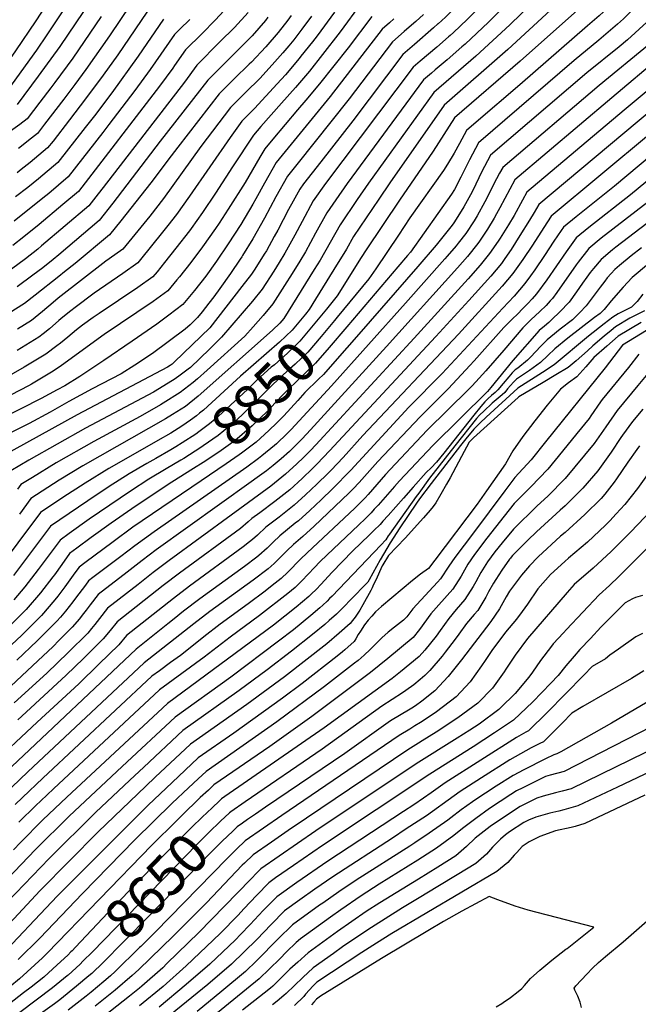
# Model space of a CAD drawing. Units: inches. Extents: x 2640970 to 2646306, y 1511813 to 1517305.
# Drawn here: x 2642017 to 2642468, y 1516085 to 1516802 of the extents above; entities that cross this region are included whole.
import ezdxf
from ezdxf.enums import TextEntityAlignment as Align

# ---------------------------------------------------------------- set-up
doc = ezdxf.new("R2010")
doc.units = ezdxf.units.IN
doc.header["$MEASUREMENT"] = 0
doc.layers.add('tile_2641_27_contour_10ft', color=252, linetype='Continuous')
doc.styles.add('Arial', font='arial.ttf')

msp = doc.modelspace()

# ---------------------------------------------------------------- linework, layer by layer
at = {"layer": 'tile_2641_27_contour_10ft'}
for points, elevation in [([(2642429.91, 1516909.65), (2642408.26, 1516888.02), (2642396.39, 1516876.15), (2642390.79, 1516870.49), (2642343.13, 1516820.25), (2642327.43, 1516804.45), (2642322.05, 1516799.45), (2642322.01, 1516799.41)], 8910), ([(2642439.24, 1516900.68), (2642427.17, 1516888.57), (2642418.33, 1516879.69), (2642404.49, 1516865.63), (2642360.1, 1516819.51), (2642343.19, 1516802.55), (2642333.27, 1516793.23), (2642330.81, 1516790.94)], 8900), ([(2642448.55, 1516891.71), (2642443.73, 1516886.86), (2642435.52, 1516878.57), (2642426.76, 1516869.69), (2642415.37, 1516857.59), (2642358.78, 1516800.66), (2642341.72, 1516784.6), (2642339.46, 1516782.61)], 8890), ([(2642469.7, 1516876.34), (2642460.86, 1516867.48), (2642441.63, 1516845.97), (2642432.03, 1516835.93), (2642422.71, 1516827.01), (2642373.01, 1516780.81), (2642326.53, 1516740.1), (2642286.94, 1516683.47), (2642278.84, 1516671.58), (2642260.56, 1516644.42), (2642255.29, 1516635.16), (2642246.24, 1516620.43), (2642232.83, 1516598.76)], 8870), ([(2642477.9, 1516866.25), (2642463.85, 1516850.34), (2642459.45, 1516845.34), (2642450.08, 1516834.98), (2642440.43, 1516825), (2642431.03, 1516816.19), (2642421.52, 1516807.53), (2642381.94, 1516772.18), (2642334.1, 1516730.87), (2642318.54, 1516706.77), (2642293.9, 1516671.06), (2642269.77, 1516634.87), (2642266.16, 1516629.12), (2642248.67, 1516601.28), (2642241.69, 1516592.61)], 8860), ([(2642081.53, 1516858.53), (2642037.18, 1516791.34), (2642029.45, 1516780.3), (2642008.61, 1516751.29), (2641978.41, 1516730.05), (2641963.91, 1516719.98), (2641960.32, 1516717.29), (2641952.43, 1516711.28), (2641944.44, 1516705.43), (2641928.47, 1516694.58), (2641870.62, 1516653.46), (2641860.51, 1516645.78), (2641843.18, 1516632.11), (2641821.29, 1516614.18), (2641815.96, 1516610.09), (2641810.23, 1516605.98), (2641801.51, 1516601.05), (2641796.83, 1516599.36), (2641790.5, 1516597.21), (2641785.07, 1516596.34), (2641778.61, 1516595.93), (2641758.37, 1516596.98)], 9080), ([(2642067.18, 1516860.45), (2642029.15, 1516801.56), (2642014.34, 1516779.84), (2642008.25, 1516771.05), (2642001.79, 1516761.83), (2641973.69, 1516742.09), (2641966.75, 1516737.22), (2641961.79, 1516733.59), (2641946.07, 1516721.48), (2641938.14, 1516715.53), (2641909.27, 1516696.11), (2641881.99, 1516678.02), (2641875.05, 1516674.23), (2641870.79, 1516671.79), (2641859.65, 1516663.98), (2641849.22, 1516656.5), (2641826.92, 1516640.11), (2641810.32, 1516628.7), (2641804.35, 1516624.68), (2641800.82, 1516622.45), (2641795.05, 1516620.85), (2641791.71, 1516620.15), (2641765.22, 1516621.55), (2641765.2, 1516621.59)], 9090), ([(2642423.67, 1516846.8), (2642374.43, 1516798.77), (2642349.63, 1516775.87), (2642319, 1516749.33), (2642271.41, 1516683.32), (2642263.27, 1516671.42), (2642250.77, 1516653.08), (2642236.14, 1516627.3), (2642231.89, 1516620.34), (2642209.74, 1516584.64), (2642206.79, 1516581.26), (2642201.47, 1516576.31), (2642147.33, 1516527.99), (2642138.04, 1516520.65), (2642128.59, 1516514.62), (2642123.61, 1516511.52), (2642063.34, 1516477.35), (2642046.14, 1516466.83), (2642029.53, 1516456.24), (2642025.35, 1516453.5), (2642017.1, 1516441.99)], 8880), ([(2642477.16, 1516844.32), (2642458.56, 1516823.96), (2642451.96, 1516817.21), (2642448.82, 1516814.09), (2642439.35, 1516805.37), (2642431.01, 1516797.96), (2642381.72, 1516755.03), (2642349.82, 1516727.83), (2642342.87, 1516721.84), (2642337.59, 1516712.35), (2642333.91, 1516705.16), (2642328.92, 1516697.16), (2642325.94, 1516692.62), (2642301.63, 1516658.18), (2642293.3, 1516645.48), (2642276.67, 1516620.94), (2642271.57, 1516613.62), (2642248.53, 1516585.65)], 8850), ([(2642105.92, 1516825.2), (2642082.74, 1516790.84), (2642065.53, 1516766.11), (2642057.55, 1516755.29), (2642049.41, 1516744.61), (2642035.36, 1516726.32), (2642030.18, 1516719.61), (2642025.98, 1516716.21), (2642016.41, 1516708.57)], 9050), ([(2642266.15, 1516814.54), (2642250.76, 1516793.62), (2642237.92, 1516777.12), (2642228.33, 1516765), (2642218.26, 1516753.18), (2642208.06, 1516741.53), (2642192.99, 1516724.75), (2642187.56, 1516718.43), (2642172.41, 1516695.22), (2642159.92, 1516676.01), (2642150.56, 1516662.08), (2642142.34, 1516650.36), (2642141.08, 1516648.57), (2642131.18, 1516635.92), (2642122.83, 1516625.44), (2642117.36, 1516618.76), (2642114.32, 1516615.04), (2642103.41, 1516607.28), (2642075.11, 1516588.3), (2642070.91, 1516585.36), (2642062.95, 1516579.74), (2642058.65, 1516576.35), (2642052.28, 1516571.16), (2642047, 1516566.73), (2642044.46, 1516564.74), (2642036.47, 1516558.75), (2642020.61, 1516549.15), (2642004.57, 1516540)], 8950), ([(2642169.47, 1516812.49), (2642159.64, 1516802.06), (2642150.26, 1516792.45), (2642138.18, 1516780.56), (2642130.2, 1516769.2), (2642128.81, 1516767.26), (2642119.26, 1516753.92), (2642060.21, 1516677.31), (2642048.82, 1516667.78), (2642031.47, 1516653.3), (2642020.22, 1516644.12), (2642012.31, 1516637.88)], 9010), ([(2642113.98, 1516814.04), (2642088.73, 1516776.96), (2642078.14, 1516761.98), (2642065.31, 1516744.75), (2642053.5, 1516729.41), (2642041.59, 1516714.05), (2642037.68, 1516709.03), (2642024.95, 1516698.42), (2642018.46, 1516693.2), (2642015.38, 1516690.78)], 9040), ([(2642069.44, 1516816.76), (2642046.58, 1516782.98), (2642030.77, 1516761.21), (2642015.42, 1516740.74)], 9070), ([(2642470.91, 1516816.81), (2642466.89, 1516812.77), (2642457.17, 1516803.23), (2642452.89, 1516799.32), (2642439.24, 1516787.58), (2642421.23, 1516772.81), (2642351.63, 1516712.82), (2642345, 1516700.38), (2642338.66, 1516687.65), (2642334.02, 1516678.68), (2642331.78, 1516675.25), (2642301.92, 1516633.12), (2642299.85, 1516630.63), (2642292.82, 1516622.3), (2642255.54, 1516578.53)], 8840), ([(2642520.09, 1516805.74), (2642448.56, 1516745.51), (2642377.91, 1516685.74), (2642367.04, 1516665.42), (2642364.67, 1516660.87), (2642362.96, 1516657.82), (2642358.01, 1516649.77), (2642352.37, 1516641.12), (2642351.12, 1516639.28), (2642343.51, 1516630), (2642336.16, 1516621.6), (2642284.46, 1516564.29), (2642229.16, 1516503.62), (2642223.09, 1516497.08), (2642217.18, 1516491.08), (2642213.83, 1516487.85), (2642207.85, 1516482.41), (2642201.99, 1516477.61), (2642197.05, 1516473.68), (2642190.27, 1516468.78), (2642186.04, 1516465.73), (2642116.85, 1516416.08), (2642106.65, 1516408.36), (2642095.67, 1516399.93), (2642074.4, 1516383.5), (2642068.58, 1516375.95), (2642065.76, 1516372.19), (2642062.77, 1516368.37), (2642060.84, 1516365.91), (2642055.6, 1516359.75), (2642046.18, 1516350.2), (2642041.42, 1516345.43), (2642034.49, 1516338.88), (2641994.97, 1516302.18)], 8810), ([(2642076.71, 1516804.72), (2642056.03, 1516774.56), (2642042.96, 1516756.77), (2642040.06, 1516752.94), (2642031.91, 1516742.27), (2642022.67, 1516730.18), (2642017.43, 1516726.15), (2642002.55, 1516715.54)], 9060), ([(2642215.17, 1516805.61), (2642212.71, 1516802.19), (2642205.59, 1516793.15), (2642196.74, 1516782.6), (2642186.12, 1516771.55), (2642184.57, 1516769.97), (2642173.6, 1516759.37), (2642162.65, 1516748.4), (2642132.62, 1516709.69), (2642127.62, 1516703.21), (2642112.87, 1516683.51), (2642090.95, 1516655.81), (2642082.73, 1516645.58), (2642057.7, 1516624.8), (2642050.05, 1516618.62), (2642045.87, 1516615.27), (2642028.7, 1516601.79), (2642020.79, 1516595.59), (2642005.04, 1516585.76)], 8980), ([(2642311.53, 1516806.37), (2642305.92, 1516801.28), (2642302.69, 1516798.38), (2642297.41, 1516793.77), (2642288.89, 1516786.28), (2642257.38, 1516744.81), (2642219.19, 1516696.91), (2642212.46, 1516688.46), (2642203.94, 1516673.27), (2642195.6, 1516657.87), (2642187.19, 1516642.79), (2642179.67, 1516630.56), (2642179.09, 1516629.65), (2642177.98, 1516627.91), (2642170.78, 1516617.52), (2642163.05, 1516606.59), (2642158.64, 1516600.4), (2642155.19, 1516595.78), (2642150.36, 1516589.65), (2642146.85, 1516585.36), (2642141.49, 1516580.12), (2642137.92, 1516576.81), (2642114.05, 1516559.25), (2642101.16, 1516550.78), (2642091.26, 1516544.35), (2642070.18, 1516533.33), (2642053.2, 1516524.31), (2642039.52, 1516516.34), (2642024.17, 1516508.1), (2642010.99, 1516501.56)], 8920), ([(2642273.83, 1516804.75), (2642256.49, 1516781.95), (2642235.8, 1516755.74), (2642225.83, 1516743.81), (2642219.78, 1516736.85), (2642201.79, 1516715.5), (2642195.86, 1516708.44), (2642192.28, 1516702.26), (2642181.49, 1516683.76), (2642169.23, 1516664.48), (2642162.61, 1516654.15), (2642160.06, 1516650.32), (2642150.56, 1516636.84), (2642142.1, 1516625.61), (2642133.81, 1516615.15), (2642131.89, 1516612.81), (2642125.28, 1516604.91), (2642114.46, 1516597.08), (2642078.91, 1516572.95), (2642047.68, 1516550.38), (2642041.74, 1516546.35), (2642025.86, 1516536.82), (2642023.79, 1516535.64), (2642011.2, 1516529.12)], 8940), ([(2642183.82, 1516807.77), (2642173.85, 1516796.81), (2642163.21, 1516786.27), (2642146.25, 1516769.39), (2642137.36, 1516757), (2642078.22, 1516680.3), (2642074.52, 1516675.52), (2642067.72, 1516666.73), (2642033.2, 1516637.56), (2642030.42, 1516635.24), (2642021.51, 1516628.22), (2642011.32, 1516620.74)], 9000), ([(2642246.74, 1516807.96), (2642233.98, 1516790.78), (2642230.52, 1516786.29), (2642222.23, 1516775.81), (2642220.92, 1516774.17), (2642210.83, 1516762.38), (2642204.85, 1516755.71), (2642188.32, 1516737.79), (2642179.25, 1516728.42), (2642170.59, 1516716.66), (2642141.09, 1516673.81), (2642131.48, 1516660.46), (2642125.25, 1516652.47), (2642121.45, 1516647.64), (2642105.35, 1516627.61), (2642103.35, 1516625.16), (2642092.42, 1516617.43), (2642071.55, 1516603.23), (2642057.73, 1516592.83), (2642054.63, 1516590.4), (2642048.66, 1516585.68), (2642045.88, 1516583.31), (2642039.13, 1516577.26), (2642034.46, 1516573.56), (2642031.23, 1516571.06), (2642015.39, 1516561.43)], 8960), ([(2642229.98, 1516805.12), (2642222.93, 1516795.69), (2642216.92, 1516787.88), (2642213.4, 1516783.48), (2642209.11, 1516778.42), (2642203.29, 1516771.71), (2642192.48, 1516759.89), (2642181.87, 1516749.42), (2642170.95, 1516738.41), (2642149.37, 1516710.02), (2642122.02, 1516672.18), (2642112.02, 1516659.31), (2642092.39, 1516635.29), (2642082.51, 1516628.25), (2642080.09, 1516626.57), (2642045.4, 1516599.55), (2642041.58, 1516596.29), (2642033.98, 1516589.8), (2642026.01, 1516583.34), (2642015.66, 1516576.97)], 8970), ([(2642322.01, 1516799.41), (2642318.73, 1516796.44), (2642304.97, 1516784.5), (2642296.41, 1516777.04), (2642259.96, 1516728.67), (2642236.67, 1516699.01), (2642224.09, 1516682.85), (2642221.41, 1516679.05), (2642216.61, 1516670.26), (2642213.25, 1516664.09), (2642205.28, 1516648.97), (2642202.78, 1516644.45), (2642196.99, 1516634.13), (2642195.38, 1516631.52), (2642192.2, 1516626.45), (2642188.13, 1516620.05), (2642186.06, 1516616.9), (2642179.19, 1516607.97), (2642155.82, 1516577.96), (2642130.16, 1516553.07), (2642128.42, 1516551.39), (2642127.01, 1516550.33), (2642125.03, 1516549.12), (2642059.26, 1516514.53), (2642003.78, 1516483.86)], 8910), ([(2642289.84, 1516803.05), (2642286.78, 1516800.3), (2642281.36, 1516795.52), (2642243.43, 1516746.42), (2642204.16, 1516698.45), (2642195.54, 1516683.39), (2642189.27, 1516672), (2642187.08, 1516668.13), (2642178.45, 1516653.1), (2642169.17, 1516639.04), (2642160.66, 1516626.58), (2642152.86, 1516615.67), (2642144.75, 1516605.04), (2642136.25, 1516594.79), (2642126.02, 1516587.07), (2642117.27, 1516580.68), (2642099.32, 1516568.17), (2642078.68, 1516554.02), (2642061.12, 1516542.47), (2642050.13, 1516535.75), (2642044.68, 1516532.74), (2642032.96, 1516526.33), (2642003.83, 1516511.64)], 8930), ([(2642141.19, 1516802.66), (2642134.01, 1516795.61), (2642130.12, 1516791.72), (2642112.32, 1516766.16), (2642101.31, 1516750.87), (2642082.36, 1516726.15), (2642077.77, 1516720.21), (2642052.7, 1516687.88), (2642038.47, 1516675.87), (2642036.31, 1516674.1), (2642030.54, 1516669.4), (2642013.35, 1516655.73)], 9020), ([(2642122.05, 1516802.88), (2642103.56, 1516775.94), (2642084.46, 1516749.26), (2642071.72, 1516732.51), (2642065.02, 1516723.88), (2642045.19, 1516698.46), (2642030.95, 1516686.48), (2642023.25, 1516680.17), (2642014.37, 1516673.38)], 9030), ([(2642198.14, 1516804.27), (2642196.28, 1516801.82), (2642186.65, 1516790.76), (2642176.55, 1516780.41), (2642164.77, 1516768.88), (2642154.35, 1516758.39), (2642119.59, 1516713.99), (2642085.17, 1516668.82), (2642075.22, 1516656.16), (2642045.79, 1516631.19), (2642041.7, 1516627.79), (2642034.11, 1516621.68), (2642026.93, 1516616.26), (2642015.59, 1516607.81)], 8990), ([(2642474.27, 1516800.65), (2642460.02, 1516787.9), (2642454.04, 1516782.75), (2642430.36, 1516763.69), (2642360.39, 1516703.79), (2642353.85, 1516691.28), (2642347.55, 1516678.5), (2642345.61, 1516674.76), (2642340.78, 1516666.21), (2642334.12, 1516655.2), (2642333.53, 1516654.37), (2642332.28, 1516652.63), (2642320.66, 1516638.27), (2642307.31, 1516622.6), (2642290.94, 1516603.76), (2642262.63, 1516571.32)], 8830), ([(2642330.81, 1516790.94), (2642329.77, 1516789.98), (2642321.2, 1516782.54), (2642309.12, 1516772.3), (2642303.94, 1516767.81), (2642240.07, 1516683.01), (2642231.19, 1516670.39), (2642223.04, 1516655.43), (2642217.74, 1516645.36), (2642210.53, 1516632.44), (2642206.35, 1516625.49), (2642202.43, 1516619.23), (2642193.97, 1516606.13), (2642186.92, 1516597.44), (2642164.24, 1516571.02), (2642157.36, 1516564.09), (2642155.7, 1516562.47), (2642141.63, 1516549.07), (2642140.01, 1516547.67), (2642134.31, 1516543.39), (2642130.62, 1516540.62), (2642122.28, 1516535.51), (2642114.9, 1516531.02), (2642065.29, 1516504.79), (2642024.04, 1516481.56), (2642010.97, 1516473.74)], 8900), ([(2642526.7, 1516794.1), (2642457.63, 1516736.45), (2642386.68, 1516676.72), (2642383.5, 1516671.05), (2642377.43, 1516659.83), (2642373.31, 1516653.06), (2642367.23, 1516643.19), (2642365.76, 1516640.98), (2642359.67, 1516631.97), (2642352.65, 1516623.5), (2642344.08, 1516613.72), (2642304.56, 1516570.38), (2642233.08, 1516492.61), (2642229.06, 1516488.39), (2642224.03, 1516483.28), (2642219.27, 1516478.71), (2642210.97, 1516471.13), (2642200.23, 1516462.6), (2642171.38, 1516441.33), (2642126.25, 1516408.37), (2642114.65, 1516399.46), (2642103.53, 1516390.84), (2642081.32, 1516373.56), (2642075.44, 1516366.09), (2642072.01, 1516361.66), (2642069.53, 1516358.67), (2642066.85, 1516355.47), (2642052.66, 1516341.16), (2642036.98, 1516326.25), (2642013.37, 1516304.69)], 8800), ([(2642476.1, 1516784.76), (2642439.47, 1516754.59), (2642369.15, 1516694.77), (2642366.94, 1516690.56), (2642362.59, 1516682.27), (2642359.9, 1516676.75), (2642356.17, 1516669.62), (2642350.58, 1516659.63), (2642348.35, 1516655.79), (2642342.38, 1516646.75), (2642336.76, 1516639.68), (2642335.17, 1516637.68), (2642328.74, 1516630.23), (2642326.92, 1516628.15), (2642298.43, 1516595.97), (2642244.58, 1516535.75), (2642215.01, 1516503.84), (2642212.16, 1516500.99), (2642204.35, 1516493.42), (2642202.9, 1516492.11), (2642193.78, 1516484.62), (2642191.31, 1516482.76), (2642182.7, 1516476.47), (2642115.19, 1516429.29), (2642101.18, 1516419.03), (2642090.95, 1516411.32), (2642070.63, 1516395.87), (2642067.48, 1516393.44), (2642065.21, 1516390.46), (2642057.95, 1516380.76), (2642056.01, 1516378.08), (2642050.69, 1516371.35), (2642046.95, 1516366.99), (2642044.34, 1516364.02), (2642043.6, 1516363.27), (2642030.11, 1516349.73), (2642015.16, 1516335.71)], 8820), ([(2642339.46, 1516782.61), (2642328.79, 1516773.23), (2642320.09, 1516765.95), (2642317.31, 1516763.57), (2642311.47, 1516758.57), (2642255.81, 1516683.16), (2642247.58, 1516671.27), (2642240.98, 1516661.74), (2642232.8, 1516646.8), (2642225.45, 1516633.35), (2642221.42, 1516626.47), (2642215.79, 1516617.46), (2642210.2, 1516608.64), (2642201.82, 1516595.43), (2642194.64, 1516586.92), (2642187.32, 1516578.6), (2642181.25, 1516571.87), (2642153.88, 1516546.93), (2642146.9, 1516540.82), (2642143.62, 1516537.97), (2642134.31, 1516530.69), (2642121.85, 1516523), (2642119.81, 1516521.74), (2642105.03, 1516513.39), (2642071.27, 1516495.14), (2642043.96, 1516479.43), (2642026.6, 1516468.92), (2642018.16, 1516463.62), (2642015.77, 1516460.34)], 8890), ([(2642532.91, 1516782.56), (2642467.17, 1516727.88), (2642395.44, 1516667.69), (2642392.19, 1516661.88), (2642388.69, 1516656.28), (2642381.77, 1516645.21), (2642375.29, 1516634.99), (2642370.84, 1516628.46), (2642368.19, 1516624.69), (2642360.46, 1516615.51), (2642344.56, 1516597.89), (2642320.52, 1516571.6), (2642243.02, 1516488.16), (2642234.11, 1516478.76), (2642230.61, 1516475.31), (2642223.13, 1516468.2), (2642214.07, 1516459.93), (2642203.24, 1516451.3), (2642192.29, 1516443.14), (2642186.48, 1516438.92), (2642183.83, 1516436.51), (2642178.08, 1516431.61), (2642133.65, 1516399.07), (2642121.91, 1516390), (2642088.24, 1516363.62), (2642083.26, 1516357.39), (2642078.13, 1516351.18), (2642063.78, 1516336.93), (2642051.22, 1516324.74), (2642018.83, 1516294.9), (2642015.86, 1516292.11)], 8790), ([(2642476.93, 1516719.6), (2642404.39, 1516659.22), (2642399.13, 1516651.08), (2642390.84, 1516638.07), (2642383.91, 1516627.62), (2642376.67, 1516617.44), (2642368.89, 1516608.3), (2642337.06, 1516573.34), (2642267.2, 1516499.5), (2642252.84, 1516483.47), (2642244.16, 1516474.26), (2642241.92, 1516472.01), (2642233.74, 1516464.01), (2642225.5, 1516456.2), (2642217.19, 1516448.66), (2642206.38, 1516439.99), (2642196.69, 1516432.57), (2642190.51, 1516426.81), (2642186.81, 1516423.56), (2642184.83, 1516421.82), (2642180.07, 1516418.26), (2642141.07, 1516389.74), (2642129.34, 1516380.67), (2642095.16, 1516353.68), (2642089.48, 1516346.87), (2642074.95, 1516332.68), (2642060.3, 1516318.55), (2642030.15, 1516290.6), (2642018.35, 1516279.51), (2642006.61, 1516268.4)], 8780), ([(2642486.65, 1516711.35), (2642450.68, 1516681.18), (2642422.75, 1516658.83), (2642413.54, 1516651.37), (2642411.75, 1516648.78), (2642406.54, 1516640.99), (2642399.66, 1516630.52), (2642392.61, 1516620.18), (2642389.44, 1516615.82), (2642385.2, 1516610.13), (2642377.42, 1516601), (2642369.32, 1516592.14), (2642325.02, 1516544.65), (2642300.9, 1516519.99), (2642258.43, 1516474.13), (2642245.11, 1516460.5), (2642236.9, 1516452.56), (2642228.64, 1516444.85), (2642220.33, 1516437.31), (2642217.99, 1516435.44), (2642206.8, 1516426.28), (2642202.01, 1516421.69), (2642197.61, 1516417.3), (2642191.58, 1516412.02), (2642189.97, 1516410.78), (2642180.98, 1516404.06), (2642148.47, 1516380.43), (2642136.73, 1516371.37), (2642129.83, 1516365.88), (2642125.13, 1516362.13), (2642102.08, 1516343.75), (2642011.61, 1516258.23)], 8770), ([(2642494.24, 1516701.39), (2642462.39, 1516674.93), (2642431.89, 1516650.98), (2642422.69, 1516643.51), (2642415.41, 1516633.38), (2642408.44, 1516622.99), (2642401.25, 1516612.78), (2642393.78, 1516602.8), (2642390.63, 1516599.13), (2642387.53, 1516595.66), (2642383.34, 1516591.39), (2642380.43, 1516588.46), (2642375.84, 1516584.04), (2642370.1, 1516578.23), (2642348.32, 1516553.8), (2642345.29, 1516550.39), (2642329.57, 1516533.69), (2642308.96, 1516513.05), (2642278.22, 1516480.54), (2642264.53, 1516465.23), (2642260.24, 1516460.49), (2642257.12, 1516457.41), (2642231.84, 1516433.3), (2642223.55, 1516425.7), (2642216.8, 1516420.07), (2642212.03, 1516415.46), (2642207.38, 1516410.77), (2642202.59, 1516406.18), (2642198.24, 1516402.35), (2642187.48, 1516394.07), (2642155.85, 1516371.14), (2642144.12, 1516362.07), (2642108, 1516333.83), (2642023.32, 1516254.41), (2642011.6, 1516243.22)], 8760), ([(2642475.01, 1516669.53), (2642441, 1516643.17), (2642431.85, 1516635.66), (2642424.21, 1516625.83), (2642422.66, 1516623.71), (2642408.58, 1516603.61), (2642405.41, 1516599.27), (2642403.8, 1516597.5), (2642400.8, 1516594.27), (2642396.19, 1516589.91), (2642389.67, 1516583.76), (2642383.84, 1516577.95), (2642370.05, 1516561.63), (2642356.8, 1516546.46), (2642352.12, 1516541.24), (2642346.83, 1516535.7), (2642344.15, 1516532.98), (2642314.25, 1516503.21), (2642287.14, 1516474.66), (2642283.75, 1516471.02), (2642271.08, 1516456.53), (2642268.91, 1516454.11), (2642266.8, 1516451.79), (2642265.22, 1516450.17), (2642261.41, 1516446.37), (2642226.73, 1516413.9), (2642221.96, 1516409.24), (2642212.67, 1516399.78), (2642207.76, 1516395.21), (2642201.35, 1516390.1), (2642196.12, 1516385.93), (2642183.7, 1516376.65), (2642163.26, 1516361.83), (2642151.54, 1516352.74), (2642145.19, 1516347.67), (2642134.38, 1516339.11), (2642127.28, 1516333.88), (2642119.05, 1516327.86), (2642113.63, 1516323.93), (2642034.21, 1516249.64), (2642019.36, 1516235.58), (2642014.12, 1516230.46)], 8750), ([(2642487.52, 1516664.16), (2642451.67, 1516636.63), (2642449.22, 1516634.65), (2642441, 1516627.8), (2642435.27, 1516621.22), (2642432.94, 1516618.34), (2642430.43, 1516614.9), (2642427.22, 1516610.39), (2642422.93, 1516604.11), (2642417.66, 1516596.64), (2642415.51, 1516594.33), (2642413.01, 1516591.65), (2642402.68, 1516581.88), (2642399.62, 1516579), (2642395.67, 1516575.88), (2642376.65, 1516554.07), (2642360.54, 1516534.35), (2642358.14, 1516531.51), (2642318.32, 1516492.16), (2642293.88, 1516466.42), (2642290.25, 1516462.38), (2642278.39, 1516448.75), (2642275.64, 1516445.72), (2642273.29, 1516443.18), (2642268.87, 1516438.69), (2642264.36, 1516434.32), (2642241.06, 1516412.25), (2642236.22, 1516407.59), (2642231.74, 1516402.86), (2642227.76, 1516398.57), (2642222.69, 1516393.32), (2642217.87, 1516388.7), (2642212.57, 1516384.32), (2642192.01, 1516368.15), (2642170.69, 1516352.48), (2642151.81, 1516337.76), (2642119.26, 1516314.03), (2642042, 1516241.89), (2642032.67, 1516233.13), (2642029.16, 1516229.8), (2642016.66, 1516217.6)], 8740), ([(2642470.28, 1516636.31), (2642462.68, 1516630.29), (2642454.26, 1516623.33), (2642450.88, 1516620.43), (2642448.12, 1516617.6), (2642445.33, 1516614.4), (2642443.47, 1516612.01), (2642440.07, 1516607.63), (2642435.08, 1516600.8), (2642430.06, 1516593.98), (2642425.39, 1516588.99), (2642419.93, 1516583.64), (2642411.04, 1516576.82), (2642404.27, 1516571.38), (2642401.48, 1516569.13), (2642396.78, 1516564.26), (2642389.68, 1516556.86), (2642387.29, 1516554.31), (2642380.13, 1516548.51), (2642378.35, 1516547.25), (2642376.16, 1516545.08), (2642373.56, 1516542.11), (2642369.48, 1516537.27), (2642365.53, 1516532.6), (2642363.74, 1516530.87), (2642360.9, 1516528.53), (2642358.68, 1516526.46), (2642356.61, 1516524.49), (2642356.1, 1516523.99), (2642353.33, 1516520.67), (2642348.05, 1516514.16), (2642326.22, 1516486.52), (2642321.01, 1516480.02), (2642316.96, 1516475.95), (2642313.52, 1516472.48), (2642304.04, 1516461.86), (2642296.8, 1516453.69), (2642285.79, 1516441.17), (2642281.95, 1516436.92), (2642279.8, 1516434.56), (2642275.37, 1516430.08), (2642272.15, 1516426.93), (2642259.71, 1516415.01), (2642244.84, 1516399.73), (2642236.67, 1516390.85), (2642233.51, 1516387.5), (2642229.73, 1516383.86), (2642227.97, 1516382.2), (2642218.69, 1516374.39), (2642202.19, 1516361.3), (2642124.89, 1516304.13), (2642051.71, 1516235.81), (2642034.24, 1516219.3), (2642017.94, 1516202.88), (2642012.7, 1516197.44)], 8730), ([(2642475.44, 1516624.66), (2642463.43, 1516614.7), (2642457.04, 1516607.56), (2642448.15, 1516597.56), (2642443, 1516591.2), (2642440.24, 1516588.29), (2642436.08, 1516585.34), (2642426.26, 1516577.94), (2642416.65, 1516570.3), (2642407.14, 1516562.55), (2642402.14, 1516557.84), (2642396.67, 1516552.65), (2642388.62, 1516546.88), (2642379.26, 1516540.38), (2642377.08, 1516538.25), (2642372.77, 1516533.41), (2642370.66, 1516530.85), (2642370.63, 1516530.81), (2642368.87, 1516529.12), (2642361.58, 1516522.89), (2642355.34, 1516517.24), (2642352.45, 1516514.41), (2642352.18, 1516514.13), (2642350.16, 1516511.74), (2642334.38, 1516491.95), (2642315.83, 1516468.22), (2642307.98, 1516457.5), (2642306.12, 1516454.91), (2642286.69, 1516427.56), (2642286.23, 1516426.85), (2642285.83, 1516426.21), (2642284.15, 1516423.29), (2642280.4, 1516419.39), (2642244.85, 1516382.35), (2642243.08, 1516380.55), (2642241.27, 1516378.75), (2642238.06, 1516375.71), (2642235.85, 1516373.78), (2642229.41, 1516368.24), (2642216.71, 1516357.9), (2642205.87, 1516349.47), (2642171.14, 1516323.36), (2642130.52, 1516294.23), (2642091.88, 1516258.19), (2642053.3, 1516221.99), (2642028.89, 1516197.73), (2642008.15, 1516175.95)], 8720), ([(2642471.35, 1516602.32), (2642467.17, 1516597.2), (2642463.03, 1516592.86), (2642453.34, 1516588.14), (2642449.43, 1516585.61), (2642443.05, 1516580.72), (2642431.62, 1516571.71), (2642406.58, 1516550.9), (2642398.09, 1516545.34), (2642380.13, 1516533.88), (2642357.13, 1516512.77), (2642352.76, 1516508.61), (2642348.12, 1516503.94), (2642342.37, 1516496.95), (2642338.37, 1516492.08), (2642317.02, 1516464.35), (2642308.62, 1516453.31), (2642306.42, 1516450.18), (2642294.22, 1516432.12), (2642287.31, 1516421.16), (2642279.9, 1516408.71), (2642271.95, 1516394.29), (2642270.94, 1516392.65), (2642258.15, 1516379.35), (2642254.03, 1516375.14), (2642251.27, 1516372.32), (2642248.15, 1516369.21), (2642242.81, 1516364.49), (2642239.59, 1516361.69), (2642230.73, 1516354.35), (2642215.44, 1516342.2), (2642197.67, 1516328.62), (2642177.2, 1516313.5), (2642136.15, 1516284.32), (2642107.64, 1516257.75), (2642097.51, 1516248.27), (2642072.61, 1516224.71), (2642038.75, 1516191.14), (2642008.46, 1516159.54)], 8710), ([(2642232.83, 1516598.76), (2642228.15, 1516591.21), (2642225.42, 1516587.85), (2642215.8, 1516576.17), (2642206.6, 1516567.44), (2642197.11, 1516559.09), (2642178.19, 1516542.65), (2642157.36, 1516523.37), (2642151.1, 1516517.85), (2642148.32, 1516515.66)], 8870), ([(2642472.54, 1516590.19), (2642461.77, 1516584.95), (2642451.41, 1516578.58), (2642448.2, 1516576.01), (2642443.11, 1516571.86), (2642434.93, 1516564.73), (2642430.87, 1516561.1), (2642422.64, 1516553.79), (2642416.89, 1516549.08), (2642407.86, 1516543.61), (2642398.77, 1516538.15), (2642380.98, 1516527.57), (2642380.44, 1516527.1), (2642348.02, 1516497.74), (2642344.6, 1516494.43), (2642344.4, 1516494.09), (2642341.12, 1516487.88), (2642330.96, 1516468.54), (2642328.35, 1516463.96), (2642324.03, 1516456.57), (2642320.35, 1516450.46), (2642318.61, 1516447.57), (2642316.39, 1516444.89), (2642311.57, 1516439.32), (2642298.05, 1516424.5), (2642285.99, 1516411.85), (2642281.8, 1516405.23), (2642281.37, 1516404.44), (2642276.64, 1516394), (2642275.11, 1516390.76), (2642274.03, 1516388.5), (2642273.1, 1516386.57), (2642267.26, 1516375.9), (2642265.15, 1516372.14), (2642261.63, 1516367.02), (2642259.86, 1516364.62), (2642258.15, 1516362.48), (2642250.08, 1516355.27), (2642241.05, 1516347.71), (2642210.15, 1516323.44), (2642182.74, 1516303.28), (2642141.78, 1516274.42), (2642116.03, 1516250.37), (2642109.14, 1516243.91), (2642074.48, 1516210.51), (2642032.34, 1516167.77), (2641990.5, 1516123.22)], 8700), ([(2642241.69, 1516592.61), (2642240.77, 1516591.47), (2642231.18, 1516579.76), (2642221.5, 1516568.18), (2642212.29, 1516559.44), (2642202.84, 1516551.04), (2642200.6, 1516549.13), (2642190.03, 1516539.67), (2642183.15, 1516532.94), (2642174.06, 1516524.41), (2642164.92, 1516515.97), (2642159.69, 1516511.44), (2642155.53, 1516507.99), (2642147.8, 1516502.07), (2642145.53, 1516500.49), (2642135.69, 1516494.06), (2642131.18, 1516491.15), (2642127.32, 1516488.91)], 8860), ([(2642248.53, 1516585.65), (2642246.59, 1516583.3), (2642236.95, 1516571.65), (2642227.2, 1516560.17), (2642218.01, 1516551.4), (2642212.19, 1516546.21), (2642201.81, 1516536.71), (2642179.32, 1516514.59), (2642173.24, 1516509), (2642170.12, 1516506.26), (2642161.94, 1516499.51), (2642150.96, 1516491.84), (2642149.2, 1516490.62), (2642136.9, 1516482.7), (2642134.81, 1516481.38), (2642134.76, 1516481.35)], 8850), ([(2642470.03, 1516581.84), (2642453.35, 1516571.71), (2642445.14, 1516564.65), (2642435.62, 1516556.2), (2642429.85, 1516549.56), (2642423.16, 1516542.31), (2642416.99, 1516537.75), (2642411.31, 1516533.12), (2642401.63, 1516521.51), (2642392.55, 1516510.03), (2642383.84, 1516498.61), (2642376.57, 1516488.3), (2642371.27, 1516478.72), (2642357.48, 1516459.11), (2642350.54, 1516449.34), (2642319.63, 1516408.46), (2642315.15, 1516402.55), (2642315.08, 1516402.47), (2642315.08, 1516402.47), (2642315.07, 1516402.46), (2642309.22, 1516398.29), (2642303.5, 1516393.83), (2642280.97, 1516374.8), (2642276.55, 1516370.81), (2642273.86, 1516367.85), (2642271.18, 1516364.81), (2642268.59, 1516361.41), (2642265.49, 1516356.94), (2642263.92, 1516354.46), (2642262.23, 1516351.15), (2642260.93, 1516349.22), (2642254.13, 1516343.1), (2642252.56, 1516341.75), (2642248.69, 1516338.59), (2642222.99, 1516318.58), (2642208.86, 1516307.97), (2642173.27, 1516282.45), (2642147.41, 1516264.52), (2642128.29, 1516246.61), (2642110.79, 1516230.1), (2642044.63, 1516163.63), (2641999.39, 1516116.11)], 8690), ([(2642478.32, 1516578.71), (2642456.43, 1516565.28), (2642443.76, 1516548.75), (2642400.34, 1516494.71), (2642389.87, 1516481.72), (2642378.09, 1516468.84), (2642370.71, 1516459.08), (2642347.8, 1516428.54), (2642334.37, 1516410.45), (2642329.99, 1516404.17), (2642323.91, 1516394.95), (2642321.66, 1516392.57), (2642315.66, 1516386.09), (2642303.68, 1516373.14), (2642299.45, 1516367.21), (2642297.01, 1516364.94), (2642290.26, 1516359.68), (2642285.64, 1516355.99), (2642281.13, 1516351.95), (2642281.09, 1516351.92), (2642272.52, 1516343.46), (2642268.18, 1516339.37), (2642263.79, 1516335.52), (2642261.18, 1516333.46), (2642239.42, 1516316.5), (2642204.75, 1516290.63), (2642153.04, 1516254.62), (2642147.38, 1516249.31), (2642140.2, 1516242.54), (2642128.35, 1516231.36), (2642101.12, 1516204.64), (2642063, 1516165.7), (2642031.94, 1516132.99), (2642016.24, 1516117.43)], 8680), ([(2642255.54, 1516578.53), (2642242.74, 1516563.52), (2642232.91, 1516552.14), (2642223.7, 1516543.31), (2642213.53, 1516533.76), (2642208.82, 1516528.78), (2642204.26, 1516523.9), (2642196.51, 1516515.97), (2642193.74, 1516513.19), (2642186.71, 1516506.56), (2642184.64, 1516504.68), (2642175.84, 1516497), (2642170.87, 1516493.42), (2642164.09, 1516488.55), (2642152.8, 1516480.92), (2642141.92, 1516474.07)], 8840), ([(2642262.63, 1516571.32), (2642248.62, 1516555.27), (2642238.71, 1516543.99), (2642235.03, 1516540.46), (2642225.15, 1516530.84), (2642219.91, 1516525.04), (2642209.68, 1516513.79), (2642204.28, 1516508.37), (2642199.09, 1516503.22), (2642192.41, 1516497.15), (2642189.5, 1516494.53), (2642178.95, 1516486.54), (2642177.23, 1516485.3), (2642167.72, 1516478.77), (2642149.51, 1516466.36)], 8830), ([(2642468.3, 1516558.65), (2642460.79, 1516549), (2642441.64, 1516525.62), (2642440.46, 1516523.91), (2642433.41, 1516513.65), (2642432.15, 1516511.81), (2642423.24, 1516500.84), (2642412.69, 1516487.9), (2642402.12, 1516474.98), (2642389.69, 1516461.9), (2642377.52, 1516449.82), (2642370.16, 1516440.56), (2642357.7, 1516424.63), (2642348.63, 1516412.62), (2642343.82, 1516405.76), (2642338.86, 1516397.02), (2642332.78, 1516387.41), (2642322.65, 1516376.08), (2642316.94, 1516369.53), (2642308.59, 1516357.96), (2642304, 1516352.31), (2642285.6, 1516337.01), (2642272.87, 1516326.78), (2642230.02, 1516294.66), (2642199.5, 1516272.64), (2642158.68, 1516244.72), (2642154.79, 1516241.05)], 8670), ([(2642473.68, 1516543.11), (2642467.62, 1516535.98), (2642452.44, 1516517.77), (2642444.2, 1516505.79), (2642435.92, 1516493.69), (2642414.6, 1516468.1), (2642401.96, 1516455.14), (2642394.25, 1516448.13), (2642376.96, 1516431.19), (2642368.76, 1516421.17), (2642363.46, 1516414.56), (2642358.03, 1516407.39), (2642353.32, 1516399.49), (2642349.51, 1516392.88), (2642347.73, 1516389.47), (2642341.7, 1516379.82), (2642335.39, 1516372.61), (2642329.84, 1516366.02), (2642323.7, 1516357.32), (2642320.71, 1516353.18), (2642312.53, 1516343.04), (2642308.29, 1516338.3), (2642294.76, 1516327.06), (2642288.56, 1516322.28), (2642239.08, 1516286.41), (2642166.74, 1516236.39), (2642164.34, 1516234.73), (2642162.81, 1516233.27)], 8660), ([(2642471.35, 1516518.56), (2642463.69, 1516509.58), (2642456.33, 1516499.63), (2642455.11, 1516497.86), (2642448.1, 1516487.18), (2642439.74, 1516475.36), (2642438.39, 1516473.75), (2642427.45, 1516461.03), (2642414.66, 1516448.15), (2642410.94, 1516444.91), (2642393.69, 1516429.31), (2642387.51, 1516423.25), (2642376.39, 1516411.94), (2642375.45, 1516410.82), (2642374.84, 1516410.07), (2642374.2, 1516409.24), (2642368.56, 1516401.3), (2642364.14, 1516394.56), (2642362.47, 1516391.7), (2642358.9, 1516385.48), (2642356.91, 1516381.66), (2642350.96, 1516371.94), (2642348.43, 1516369.07), (2642342.92, 1516362.46), (2642337.21, 1516354.72), (2642334.5, 1516350.9), (2642327.31, 1516341.49), (2642325.15, 1516338.66), (2642316.04, 1516328.24), (2642312.48, 1516324.57), (2642309.02, 1516321.64), (2642304.4, 1516317.73), (2642302.73, 1516316.46), (2642296.3, 1516311.78), (2642288.77, 1516306.9), (2642281.18, 1516302.12), (2642237.73, 1516270.79), (2642181.56, 1516232.46), (2642171.1, 1516225.23)], 8650), ([(2642148.32, 1516515.66), (2642146.05, 1516513.87), (2642141.79, 1516510.55), (2642135.38, 1516506.33), (2642127.43, 1516501.22), (2642117.99, 1516495.69), (2642098.01, 1516484.48), (2642082.14, 1516475.34), (2642065.09, 1516464.8), (2642048.77, 1516454.18), (2642032.54, 1516443.37), (2641999.3, 1516399.11)], 8870), ([(2642127.32, 1516488.91), (2642116.52, 1516482.64), (2642109.97, 1516479.02), (2642097.11, 1516471.5), (2642082.42, 1516462.19), (2642066.88, 1516451.91), (2642039.73, 1516433.25), (2642028.81, 1516418.85), (2642027.27, 1516416.79), (2642019.38, 1516406.13), (2642012.76, 1516397.39)], 8860), ([(2642468.77, 1516491.86), (2642466.87, 1516489.3), (2642460.43, 1516479.95), (2642452.14, 1516467.76), (2642450.42, 1516465.34), (2642443.62, 1516456.71), (2642440.95, 1516453.6), (2642429.04, 1516441.91), (2642414.7, 1516428.77), (2642411.27, 1516425.94), (2642394.91, 1516411.08), (2642388.59, 1516404.39), (2642382.85, 1516397.72), (2642379.84, 1516393.8), (2642374.08, 1516385.88), (2642371.77, 1516381.91), (2642366.86, 1516373.19), (2642360.54, 1516363.79), (2642339.08, 1516335.82), (2642329.38, 1516323.87), (2642319.66, 1516313.36), (2642310.24, 1516305.92), (2642305.63, 1516302.5), (2642302.9, 1516300.73), (2642300.45, 1516299.22), (2642295.19, 1516296.13), (2642287.55, 1516291.43), (2642254.07, 1516267.63), (2642196.41, 1516228.52), (2642189.17, 1516223.54), (2642183.32, 1516219.49), (2642179.64, 1516216.95)], 8640), ([(2642134.76, 1516481.35), (2642124.09, 1516475.17), (2642111.44, 1516467.59), (2642098.04, 1516458.82), (2642068.04, 1516438.48), (2642053.31, 1516428.03), (2642046.73, 1516423.26), (2642030.75, 1516401.81), (2642021.08, 1516389.17), (2642013.15, 1516379.67)], 8850), ([(2642141.92, 1516474.07), (2642125.52, 1516463.75), (2642098.98, 1516445.87), (2642084.01, 1516435.47), (2642069.49, 1516424.99), (2642059.03, 1516417.32), (2642053.65, 1516413.32), (2642048.01, 1516405.49), (2642042.63, 1516397.98), (2642041.4, 1516396.38), (2642032.4, 1516384.87), (2642021.94, 1516372.54), (2642007.8, 1516358.21)], 8840), ([(2642474.55, 1516471.11), (2642467.35, 1516460.75), (2642458.04, 1516449.04), (2642451.88, 1516442.28), (2642447.11, 1516437.16), (2642444.16, 1516434.14), (2642430.84, 1516421.7), (2642417.2, 1516410.11), (2642414.34, 1516407.69), (2642403.89, 1516398.03), (2642394.74, 1516387.62), (2642387.26, 1516376.51), (2642383.36, 1516371.12), (2642379.16, 1516365.66), (2642371.25, 1516356.09), (2642369.19, 1516353.37), (2642361.79, 1516343.41), (2642356.36, 1516335.45), (2642353.79, 1516331.66), (2642345.5, 1516319.99), (2642335.22, 1516308.89), (2642321, 1516298.09), (2642312.62, 1516292.35), (2642309.21, 1516290.14), (2642305.28, 1516287.72), (2642301.53, 1516285.5), (2642293.85, 1516280.87), (2642208.28, 1516222.52), (2642194.92, 1516213.33), (2642181.58, 1516204.1), (2642175.21, 1516197.93), (2642168.37, 1516191.24), (2642116.04, 1516137.44), (2642105.54, 1516127.05), (2642104.67, 1516126.2)], 8630), ([(2642149.51, 1516466.36), (2642099.82, 1516432.5), (2642085.42, 1516421.99), (2642064.81, 1516406.6), (2642060.57, 1516403.38), (2642057.54, 1516399.27), (2642050.29, 1516389.19), (2642045.17, 1516382.41), (2642043.03, 1516379.73), (2642033.13, 1516368.29), (2642018.92, 1516353.98), (2642004, 1516339.95)], 8830), ([(2642477.73, 1516445.36), (2642462.17, 1516429.04), (2642450.48, 1516417.05), (2642448.19, 1516414.86), (2642434.98, 1516402.73), (2642421.17, 1516390.85), (2642416.15, 1516385.12), (2642387.17, 1516351.41), (2642378.23, 1516339.34), (2642371.49, 1516329.08), (2642370.23, 1516327.07), (2642361.75, 1516315.33), (2642351.13, 1516304.33), (2642336.44, 1516293.66), (2642320.66, 1516283.31), (2642310.56, 1516276.79), (2642307.72, 1516275.12), (2642300.08, 1516270.41), (2642226.2, 1516220.61), (2642213, 1516211.62), (2642200.67, 1516203.12), (2642187.33, 1516193.89), (2642180.98, 1516187.68), (2642179.44, 1516186.18), (2642153.32, 1516158.83), (2642129.13, 1516134.5), (2642120.94, 1516126.49), (2642104.14, 1516110.11), (2642099.27, 1516105.79), (2642086.88, 1516095.18), (2642072.28, 1516083.45)], 8620), ([(2642500.18, 1516443.39), (2642453.89, 1516396.75), (2642446.87, 1516390.21), (2642439.42, 1516383.28), (2642415.69, 1516357.98), (2642413.52, 1516355.67), (2642405.96, 1516347.47), (2642404.71, 1516345.88), (2642396.61, 1516335.48), (2642390.81, 1516326.9), (2642388.1, 1516323.32), (2642378.32, 1516311.43), (2642367.47, 1516300.93), (2642366.29, 1516299.83), (2642351.92, 1516289.09), (2642345.17, 1516284.71), (2642336.11, 1516278.87), (2642306.24, 1516260.07), (2642233.16, 1516211.25), (2642219.77, 1516202.11), (2642206.42, 1516192.91), (2642193.08, 1516183.68), (2642190.48, 1516181.13), (2642185.36, 1516175.89), (2642147.91, 1516137.27), (2642124.62, 1516114.53), (2642121.48, 1516111.46), (2642106.38, 1516098.07), (2642104.61, 1516096.57), (2642097.28, 1516090.73), (2642078.91, 1516076.24)], 8610), ([(2642471.11, 1516382.89), (2642466.01, 1516381.25), (2642463.84, 1516380.36), (2642458.3, 1516377.47), (2642456.84, 1516376.04), (2642440.77, 1516359.73), (2642433.02, 1516351.57), (2642425.32, 1516343.41), (2642421.24, 1516338.69), (2642415.2, 1516331.58), (2642409.56, 1516324.4), (2642404.32, 1516318.87), (2642391.04, 1516305.21), (2642377.03, 1516292.07), (2642363.21, 1516282.62), (2642347.75, 1516272.44), (2642316.02, 1516252.57), (2642238.02, 1516200.53), (2642216.77, 1516185.97), (2642203.73, 1516176.95), (2642198.82, 1516173.47), (2642190.02, 1516164.32), (2642180.58, 1516154.39), (2642176.42, 1516149.9), (2642163.31, 1516136.45), (2642138.62, 1516112.8), (2642121.95, 1516097.92), (2642104.59, 1516083.74)], 8600), ([(2642471, 1516355.03), (2642466.22, 1516352.79), (2642453.53, 1516343.8), (2642447.22, 1516339.22), (2642443.99, 1516336.61), (2642434.42, 1516331), (2642428.28, 1516324.83), (2642401.66, 1516297.54), (2642387.98, 1516284.16), (2642386.1, 1516283.14), (2642379.32, 1516279.41), (2642327.2, 1516246.16), (2642316.99, 1516239.04), (2642311.55, 1516235.12), (2642304.35, 1516230.33), (2642296.89, 1516225.41), (2642241.68, 1516189.12), (2642219.1, 1516173.61), (2642204.57, 1516163.26), (2642194.8, 1516153.19), (2642185.15, 1516142.91), (2642178.28, 1516135.77), (2642174.54, 1516131.92), (2642155.73, 1516114.14), (2642138.7, 1516099.23), (2642118.91, 1516082.81)], 8590), ([(2642472.03, 1516327.97), (2642463.05, 1516322.37), (2642427.63, 1516301.93), (2642419.6, 1516297.13), (2642412.39, 1516289.79), (2642398.95, 1516276.24), (2642396.26, 1516274.89), (2642389.79, 1516271.72), (2642374.26, 1516262.97), (2642353.76, 1516249.97), (2642338.07, 1516239.93), (2642329.37, 1516233.65), (2642318.01, 1516225.48), (2642313.62, 1516222.34), (2642298.95, 1516212.67), (2642288.82, 1516206.02), (2642245.32, 1516177.77), (2642232.34, 1516168.83), (2642221.33, 1516160.94), (2642210.32, 1516153.05), (2642200.49, 1516143.09), (2642190.09, 1516132.17), (2642180.91, 1516123.01), (2642171.71, 1516114.23), (2642154.3, 1516099.19), (2642098.72, 1516054.1)], 8580), ([(2642482.67, 1516309.83), (2642448.32, 1516289.65), (2642411.44, 1516268.8), (2642408.72, 1516267.38), (2642406.48, 1516266.8), (2642400.3, 1516263.89), (2642384.6, 1516255.85), (2642376.81, 1516251.58), (2642364.53, 1516243.8), (2642348.91, 1516233.72), (2642347.14, 1516232.47), (2642338.8, 1516226.54), (2642331.45, 1516220.84), (2642329.09, 1516219.13), (2642315.71, 1516209.51), (2642305.14, 1516202.54), (2642301.51, 1516200.19), (2642262.45, 1516175.43), (2642249.77, 1516166.93), (2642238.05, 1516158.68), (2642235.81, 1516157.07), (2642216.07, 1516142.84), (2642205.56, 1516132.48), (2642189.95, 1516116.81), (2642187.8, 1516114.69), (2642183.7, 1516110.7), (2642181.74, 1516108.82), (2642164.66, 1516094.51), (2642146.57, 1516079.61)], 8570), ([(2642486.28, 1516291.62), (2642413.92, 1516254.43), (2642403.65, 1516251.87), (2642400.31, 1516250.91), (2642383.78, 1516242.73), (2642379.31, 1516240.39), (2642375.12, 1516237.73), (2642359.64, 1516227.57), (2642349.51, 1516220.4), (2642339.8, 1516212.99), (2642333.53, 1516208), (2642320.9, 1516198.56), (2642307.34, 1516189.83), (2642279.26, 1516172.42), (2642266.12, 1516163.98), (2642251.2, 1516153.72), (2642243.81, 1516148.45), (2642221.82, 1516132.63), (2642218.77, 1516129.79), (2642211.75, 1516123.09), (2642206.74, 1516118.12), (2642191.75, 1516103.41), (2642107.45, 1516034.77)], 8560), ([(2642505.04, 1516283.86), (2642418.93, 1516241.95), (2642412.53, 1516240.26), (2642407.59, 1516238.96), (2642398.55, 1516236.48), (2642394.15, 1516235.02), (2642381.86, 1516229), (2642366.89, 1516219.12), (2642360.03, 1516214.37), (2642351.19, 1516207.54), (2642349.12, 1516205.93), (2642342.89, 1516199.86), (2642334.98, 1516193.15), (2642321.83, 1516184.79), (2642307.91, 1516176.13), (2642279.64, 1516158.77), (2642269.82, 1516152.45), (2642259.29, 1516145.31), (2642248.86, 1516137.87), (2642227.57, 1516122.42), (2642219.88, 1516115.65), (2642214.2, 1516110.41), (2642212.61, 1516108.9), (2642205.09, 1516101.41), (2642201.68, 1516098.05), (2642199.91, 1516096.55), (2642195.39, 1516092.91), (2642179.72, 1516080.58)], 8550), ([(2642506.4, 1516268.62), (2642452.79, 1516243.16), (2642423.93, 1516229.49), (2642413.79, 1516226.64), (2642410.02, 1516225.75), (2642403.49, 1516224.19), (2642393.42, 1516221.15), (2642387.98, 1516219.13), (2642384.46, 1516217.4), (2642374.1, 1516210.61), (2642371.33, 1516208.44), (2642367.69, 1516205.15), (2642363.9, 1516201.55), (2642361.71, 1516199.43), (2642357.32, 1516194.32), (2642349.63, 1516187.52), (2642336.12, 1516179.3), (2642322, 1516170.72), (2642308.36, 1516162.46), (2642296.1, 1516155.1), (2642273.51, 1516140.93), (2642262.95, 1516133.9), (2642252.47, 1516126.63), (2642245.87, 1516122), (2642231.16, 1516111.54), (2642223.58, 1516104.51), (2642217.46, 1516098.67), (2642211.49, 1516092.75), (2642209.71, 1516091.18), (2642204.91, 1516087.16), (2642201.43, 1516084.39)], 8540), ([(2642154.79, 1516241.05), (2642148.87, 1516235.47), (2642135.11, 1516222.2)], 8670), ([(2642162.81, 1516233.27), (2642157.44, 1516228.13), (2642150.36, 1516221.3), (2642142.73, 1516213.87), (2642123.37, 1516194.47), (2642081.41, 1516151.54), (2642057.97, 1516126.41), (2642055.46, 1516123.82)], 8660), ([(2642472.78, 1516237.17), (2642438.17, 1516221), (2642429.05, 1516216.74), (2642421.91, 1516214.48), (2642419.02, 1516213.61), (2642407.65, 1516211.24), (2642396.28, 1516207.12), (2642388.5, 1516203.29), (2642383.3, 1516199.89), (2642379.36, 1516195.61), (2642377.48, 1516193.53), (2642372.96, 1516188.32), (2642365.02, 1516181.62), (2642288.37, 1516136.41), (2642277.18, 1516129.5), (2642266.58, 1516122.59), (2642233.89, 1516100.99), (2642231, 1516098.43), (2642225.53, 1516092.17), (2642224.22, 1516090.6), (2642217.39, 1516084.02)], 8530), ([(2642171.1, 1516225.23), (2642170.08, 1516224.52), (2642163.69, 1516218.39), (2642161.45, 1516216.23), (2642157.3, 1516212.23), (2642146.24, 1516201.35), (2642070.43, 1516123.22), (2642063.32, 1516116.19)], 8650), ([(2642135.11, 1516222.2), (2642131.7, 1516218.91), (2642113.63, 1516200.92), (2642037.35, 1516122.03), (2642034.05, 1516118.82), (2642017.28, 1516103.32), (2642010.04, 1516097.57), (2642005.63, 1516094.08), (2641999.54, 1516089.04), (2641988.67, 1516078.77)], 8670), ([(2642179.64, 1516216.95), (2642175.83, 1516214.31), (2642172.55, 1516211.16), (2642164.88, 1516203.75), (2642157.3, 1516196.3), (2642111.44, 1516149.04), (2642076.87, 1516114.21), (2642071.1, 1516108.64)], 8640), ([(2642426.48, 1516082.61), (2642425.69, 1516086.54), (2642423.88, 1516090.83), (2642422.77, 1516093.26), (2642421.84, 1516095.19), (2642421.21, 1516096.68), (2642422.48, 1516098.37), (2642430.49, 1516106.86), (2642434.66, 1516111.11), (2642438.9, 1516115.32), (2642444.1, 1516119.73), (2642456.98, 1516130.4), (2642525.41, 1516190.52)], 8530), ([(2642364.34, 1516082.96), (2642368.45, 1516085.52), (2642370.51, 1516086.85), (2642371.81, 1516087.73), (2642374.75, 1516089.82), (2642380.33, 1516094.23), (2642383.11, 1516096.44), (2642384.95, 1516098.65), (2642389.31, 1516103.58), (2642396.16, 1516109.77), (2642404.86, 1516116.93), (2642415.1, 1516124.96), (2642416.21, 1516125.54), (2642435.47, 1516141.1), (2642387.74, 1516153.54), (2642378.19, 1516156.38), (2642365.71, 1516161), (2642359.24, 1516163.47), (2642339.47, 1516152.64), (2642326.14, 1516145.27), (2642314.53, 1516138.42), (2642280.8, 1516118.23), (2642236.54, 1516090.75), (2642233.56, 1516088.57), (2642231.52, 1516086.31), (2642229.99, 1516084.45)], 8520), ([(2642055.46, 1516123.82), (2642054.66, 1516123), (2642052.34, 1516120.69), (2642044.72, 1516113.68), (2642034.85, 1516104.69), (2642025.61, 1516097.37), (2642020.05, 1516093.2), (2642004.34, 1516080.8)], 8660), ([(2642104.67, 1516126.2), (2642086.93, 1516108.76), (2642083.47, 1516105.73), (2642078.49, 1516101.48)], 8630), ([(2642063.32, 1516116.19), (2642061.28, 1516114.18), (2642052.55, 1516106.07), (2642051.93, 1516105.55), (2642041.31, 1516096.97), (2642017.5, 1516078.99)], 8650), ([(2642071.1, 1516108.64), (2642069.84, 1516107.43), (2642067.73, 1516105.61), (2642058.81, 1516098.07), (2642046.44, 1516088.17), (2642042.7, 1516085.31), (2642024.71, 1516072.38)], 8640), ([(2642078.49, 1516101.48), (2642069.5, 1516093.82), (2642065.62, 1516090.68), (2642052.67, 1516080.5)], 8630)]:
    msp.add_lwpolyline(points, dxfattribs=dict(at, elevation=elevation))

# ---------------------------------------------------------------- texts
at = {"color": 18, "style": 'Arial'}
for s, rotation, p in [('8850', 44.52047, (2642195.04, 1516530.05)), ('8650', 45.86894, (2642116.85, 1516171.06))]:
    msp.add_text(s, height=28.8, rotation=rotation, dxfattribs=at).set_placement(p, align=Align.MIDDLE_CENTER)

doc.saveas('drawing.dxf')
